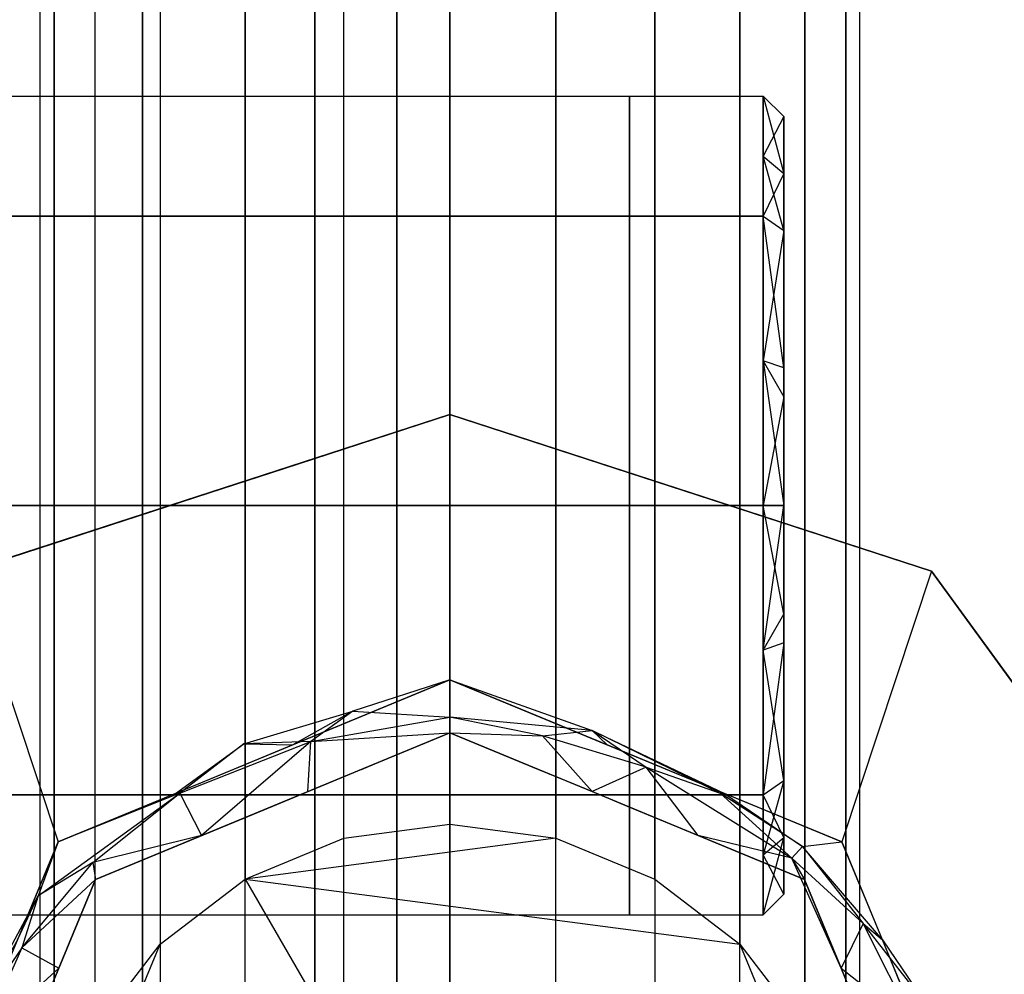
# Model space of a CAD drawing. Extents: x -70 to 70, y -15 to 22.
# Drawn here: x -7 to -6, y -6 to -5 of the extents above; entities that cross this region are included whole.
import ezdxf

# ---------------------------------------------------------------- set-up
doc = ezdxf.new("R2010")
doc.units = 0
for name, color, linetype in [('3D', 254, 'CONTINUOUS'), ('3D-BLACK', 250, 'CONTINUOUS'), ('3D-CART-BODY', 42, 'CONTINUOUS'), ('3D-CART-TRIM', 5, 'CONTINUOUS'), ('3D-FLAT', 7, 'CONTINUOUS'), ('3D-GLASS-EDGE', 251, 'CONTINUOUS'), ('3D-GLASS-FACE', 9, 'CONTINUOUS'), ('3D-NON', 7, 'CONTINUOUS')]:
    doc.layers.add(name, color=color, linetype=linetype)

msp = doc.modelspace()

# ---------------------------------------------------------------- linework, layer by layer
at = {"layer": '3D'}
for points, invisible_edges in [([(-6.335, 11.2375, 54.7305), (-6.4644, 11.2205, 54.7134), (-6.4644, -6.7455, 54.7134), (-6.335, -6.7625, 54.7305)], 14), ([(-6.2056, 11.2205, 54.7134), (-6.335, 11.2375, 54.7305), (-6.335, -6.7625, 54.7305), (-6.2056, -6.7455, 54.7134)], 4), ([(-6.4644, 11.2205, 54.7134), (-6.585, 11.1705, 54.6635), (-6.585, -6.6955, 54.6635), (-6.4644, -6.7455, 54.7134)], 6), ([(-6.085, 11.1705, 54.6635), (-6.2056, 11.2205, 54.7134), (-6.2056, -6.7455, 54.7134), (-6.085, -6.6955, 54.6635)], 14), ([(-6.585, 11.1705, 54.6635), (-6.6886, 11.0911, 54.584), (-6.6886, -6.6161, 54.584), (-6.585, -6.6955, 54.6635)], 4), ([(-5.9814, 11.0911, 54.584), (-6.085, 11.1705, 54.6635), (-6.085, -6.6955, 54.6635), (-5.9814, -6.6161, 54.584)], 4), ([(-6.6886, 11.0911, 54.584), (-6.768, 10.9875, 54.4805), (-6.768, -6.5125, 54.4805), (-6.6886, -6.6161, 54.584)], 14), ([(-5.902, 10.9875, 54.4805), (-5.9814, 11.0911, 54.584), (-5.9814, -6.6161, 54.584), (-5.902, -6.5125, 54.4805)], 6), ([(-6.768, 10.9875, 54.4805), (-6.818, 10.8669, 54.3599), (-6.818, -6.3919, 54.3599), (-6.768, -6.5125, 54.4805)], 6), ([(-5.852, 10.8669, 54.3599), (-5.902, 10.9875, 54.4805), (-5.902, -6.5125, 54.4805), (-5.852, -6.3919, 54.3599)], 14), ([(-6.835, -6.2625, 54.2305), (-6.818, -6.3919, 54.3599), (-6.818, 10.8669, 54.3599), (-6.835, 10.7375, 54.2305)], 9), ([(-5.835, 10.7375, 54.2305), (-5.852, 10.8669, 54.3599), (-5.852, -6.3919, 54.3599), (-5.835, -6.2625, 54.2305)], 4), ([(-6.835, 10.7375, 54.2305), (-6.818, 10.6081, 54.1011), (-6.818, -6.1331, 54.1011), (-6.835, -6.2625, 54.2305)], 4), ([(-5.835, -6.2625, 54.2305), (-5.852, -6.1331, 54.1011), (-5.852, 10.6081, 54.1011), (-5.835, 10.7375, 54.2305)], 9), ([(-6.818, 10.6081, 54.1011), (-6.768, 10.4875, 53.9805), (-6.768, -6.0125, 53.9805), (-6.818, -6.1331, 54.1011)], 14), ([(-5.902, 10.4875, 53.9805), (-5.852, 10.6081, 54.1011), (-5.852, -6.1331, 54.1011), (-5.902, -6.0125, 53.9805)], 14), ([(-6.768, 10.4875, 53.9805), (-6.6886, 10.3839, 53.8769), (-6.6886, -5.9089, 53.8769), (-6.768, -6.0125, 53.9805)], 4), ([(-5.9814, -5.9089, 53.8769), (-5.9814, 10.3839, 53.8769), (-5.902, 10.4875, 53.9805), (-5.902, -6.0125, 53.9805)], 9), ([(-6.6886, 10.3839, 53.8769), (-6.585, 10.3045, 53.7975), (-6.585, -5.8295, 53.7975), (-6.6886, -5.9089, 53.8769)], 12), ([(-6.085, -5.8295, 53.7975), (-6.085, 10.3045, 53.7975), (-5.9814, 10.3839, 53.8769), (-5.9814, -5.9089, 53.8769)], 8), ([(-6.585, 10.3045, 53.7975), (-6.4644, 10.2545, 53.7475), (-6.4644, -5.7795, 53.7475), (-6.585, -5.8295, 53.7975)], 14), ([(-6.2056, 10.2545, 53.7475), (-6.085, 10.3045, 53.7975), (-6.085, -5.8295, 53.7975), (-6.2056, -5.7795, 53.7475)], 14), ([(-6.335, -5.7625, 53.7305), (-6.4644, -5.7795, 53.7475), (-6.4644, 10.2545, 53.7475), (-6.335, 10.2375, 53.7305)], 9), ([(-6.335, 10.2375, 53.7305), (-6.2056, 10.2545, 53.7475), (-6.2056, -5.7795, 53.7475), (-6.335, -5.7625, 53.7305)], 4), ([(-6.1158, -5.0201, 45.8944), (-6.9028, -5.0201, 45.8944), (-6.9028, -4.8738, 46.2477), (-6.1158, -4.8738, 46.2477)], 1), ([(-6.9028, -5.0201, 46.601), (-6.1158, -5.0201, 46.601), (-6.1158, -4.8738, 46.2477), (-6.9028, -4.8738, 46.2477)], 5), ([(-6.1158, -5.0201, 37.8944), (-6.9028, -5.0201, 37.8944), (-6.9028, -4.8738, 38.2477), (-6.1158, -4.8738, 38.2477)], 1), ([(-6.9028, -5.0201, 38.601), (-6.1158, -5.0201, 38.601), (-6.1158, -4.8738, 38.2477), (-6.9028, -4.8738, 38.2477)], 5), ([(-5.9527, -5.0201, 45.8944), (-6.1158, -5.0201, 45.8944), (-6.1158, -4.8738, 46.2477), (-5.9527, -4.8738, 46.2477)], 3), ([(-6.1158, -5.0201, 46.601), (-5.9527, -5.0201, 46.601), (-5.9527, -4.8738, 46.2477), (-6.1158, -4.8738, 46.2477)], 13), ([(-5.9527, -5.0201, 37.8944), (-6.1158, -5.0201, 37.8944), (-6.1158, -4.8738, 38.2477), (-5.9527, -4.8738, 38.2477)], 3), ([(-6.1158, -5.0201, 38.601), (-5.9527, -5.0201, 38.601), (-5.9527, -4.8738, 38.2477), (-6.1158, -4.8738, 38.2477)], 13), ([(-5.9527, -4.8738, 46.2477), (-5.9277, -4.9683, 46.4155), (-5.9277, -4.8988, 46.2477)], 8), ([(-5.9277, -4.9683, 46.4155), (-5.9527, -4.8738, 46.2477), (-5.9527, -4.947, 46.4244)], 1), ([(-5.9527, -4.8738, 38.2477), (-5.9277, -4.9683, 38.4155), (-5.9277, -4.8988, 38.2477)], 8), ([(-5.9277, -4.9683, 38.4155), (-5.9527, -4.8738, 38.2477), (-5.9527, -4.947, 38.4244)], 1), ([(-5.9527, -4.947, 46.0711), (-5.9277, -4.8988, 46.2477), (-5.9277, -4.9683, 46.0799)], 9), ([(-5.9527, -4.947, 38.0711), (-5.9277, -4.8988, 38.2477), (-5.9277, -4.9683, 38.0799)], 9), ([(-5.9527, -4.947, 46.4244), (-5.9277, -5.0378, 46.5833), (-5.9277, -4.9683, 46.4155)], 9), ([(-5.9527, -4.947, 38.4244), (-5.9277, -5.0378, 38.5833), (-5.9277, -4.9683, 38.4155)], 9), ([(-5.9277, -4.9683, 46.0799), (-5.9277, -5.0378, 45.9121), (-5.9527, -5.0201, 45.8944)], 14), ([(-5.9277, -4.9683, 38.0799), (-5.9277, -5.0378, 37.9121), (-5.9527, -5.0201, 37.8944)], 14), ([(-5.9527, -5.3735, 45.748), (-6.1158, -5.3735, 45.748), (-6.1158, -5.0201, 45.8944), (-5.9527, -5.0201, 45.8944)], 2), ([(-5.9527, -5.0201, 46.601), (-6.1158, -5.0201, 46.601), (-6.1158, -5.3735, 46.7474), (-5.9527, -5.3735, 46.7474)], 2), ([(-5.9527, -5.3735, 37.748), (-6.1158, -5.3735, 37.748), (-6.1158, -5.0201, 37.8944), (-5.9527, -5.0201, 37.8944)], 2), ([(-5.9527, -5.0201, 38.601), (-6.1158, -5.0201, 38.601), (-6.1158, -5.3735, 38.7474), (-5.9527, -5.3735, 38.7474)], 2), ([(-5.9277, -5.2056, 46.6529), (-5.9527, -5.0201, 46.601), (-5.9527, -5.1968, 46.6742)], 8), ([(-5.9277, -5.2056, 46.6529), (-5.9277, -5.0378, 46.5833), (-5.9527, -5.0201, 46.601)], 10), ([(-5.9277, -5.2056, 38.6529), (-5.9527, -5.0201, 38.601), (-5.9527, -5.1968, 38.6742)], 8), ([(-5.9277, -5.2056, 38.6529), (-5.9277, -5.0378, 38.5833), (-5.9527, -5.0201, 38.601)], 10), ([(-5.9277, -5.0378, 45.9121), (-5.9277, -5.2409, 45.828), (-5.9527, -5.1968, 45.8212)], 14), ([(-5.9277, -5.0378, 37.9121), (-5.9277, -5.2409, 37.828), (-5.9527, -5.1968, 37.8212)], 14), ([(-5.9277, -5.3735, 46.7224), (-5.9527, -5.1968, 46.6742), (-5.9527, -5.3735, 46.7474)], 1), ([(-5.9277, -5.3735, 38.7224), (-5.9527, -5.1968, 38.6742), (-5.9527, -5.3735, 38.7474)], 1), ([(-5.9527, -5.3735, 45.748), (-5.9277, -5.2409, 45.828), (-5.9277, -5.3735, 45.773)], 1), ([(-5.9527, -5.3735, 37.748), (-5.9277, -5.2409, 37.828), (-5.9277, -5.3735, 37.773)], 1), ([(-6.335, -6.2625, 34), (-7.2861, -5.9535, 34), (-6.9228, -5.4535, 34), (-6.335, -5.2625, 34)], 9), ([(-6.335, -5.2625, 34.18), (-6.5375, -5.3283, 34), (-6.6289, -5.358, 34.18)], 7), ([(-6.5375, -5.3283, 34), (-6.335, -5.2625, 34.18), (-6.335, -5.2625, 34)], 6), ([(-6.335, -6.2625, 34), (-6.335, -5.2625, 34), (-5.7472, -5.4535, 34), (-5.3839, -5.9535, 34)], 8), ([(-6.0411, -5.358, 34), (-6.335, -5.2625, 34), (-6.0411, -5.358, 34.18), (-5.7472, -5.4535, 34.18)], 2), ([(-6.5375, -5.3283, 34), (-6.7401, -5.3941, 34), (-6.6289, -5.358, 34.18)], 6), ([(-5.7472, -5.4535, 34.18), (-5.7472, -5.4535, 34), (-6.0411, -5.358, 34)], 9), ([(-6.1158, -5.3735, 46.7474), (-6.9028, -5.3735, 46.7474), (-6.9028, -5.7268, 46.601), (-6.1158, -5.7268, 46.601)], 1), ([(-6.1158, -5.7268, 45.8944), (-6.9028, -5.7268, 45.8944), (-6.9028, -5.3735, 45.748), (-6.1158, -5.3735, 45.748)], 4), ([(-6.1158, -5.3735, 38.7474), (-6.9028, -5.3735, 38.7474), (-6.9028, -5.7268, 38.601), (-6.1158, -5.7268, 38.601)], 1), ([(-6.1158, -5.7268, 37.8944), (-6.9028, -5.7268, 37.8944), (-6.9028, -5.3735, 37.748), (-6.1158, -5.3735, 37.748)], 4), ([(-5.9527, -5.3735, 46.7474), (-6.1158, -5.3735, 46.7474), (-6.1158, -5.7268, 46.601), (-5.9527, -5.7268, 46.601)], 3), ([(-5.9527, -5.7268, 45.8944), (-6.1158, -5.7268, 45.8944), (-6.1158, -5.3735, 45.748), (-5.9527, -5.3735, 45.748)], 6), ([(-5.9527, -5.3735, 38.7474), (-6.1158, -5.3735, 38.7474), (-6.1158, -5.7268, 38.601), (-5.9527, -5.7268, 38.601)], 3), ([(-5.9527, -5.7268, 37.8944), (-6.1158, -5.7268, 37.8944), (-6.1158, -5.3735, 37.748), (-5.9527, -5.3735, 37.748)], 6), ([(-5.9527, -5.3735, 46.7474), (-5.9277, -5.506, 46.6675), (-5.9277, -5.3735, 46.7224)], 9), ([(-5.9277, -5.3735, 45.773), (-5.9527, -5.5501, 45.8212), (-5.9527, -5.3735, 45.748)], 9), ([(-5.9527, -5.3735, 38.7474), (-5.9277, -5.506, 38.6675), (-5.9277, -5.3735, 38.7224)], 9), ([(-5.9277, -5.3735, 37.773), (-5.9527, -5.5501, 37.8212), (-5.9527, -5.3735, 37.748)], 9), ([(-6.7401, -5.3941, 34), (-6.9228, -5.4535, 34), (-6.9228, -5.4535, 34.18)], 8), ([(-5.9277, -5.7091, 46.5833), (-5.9277, -5.506, 46.6675), (-5.9527, -5.5501, 46.6742)], 14), ([(-5.9277, -5.7091, 38.5833), (-5.9277, -5.506, 38.6675), (-5.9527, -5.5501, 38.6742)], 14), ([(-5.9277, -5.5413, 45.8426), (-5.9527, -5.7268, 45.8944), (-5.9527, -5.5501, 45.8212)], 8), ([(-5.9277, -5.5413, 45.8426), (-5.9277, -5.7091, 45.9121), (-5.9527, -5.7268, 45.8944)], 10), ([(-5.9277, -5.5413, 37.8426), (-5.9527, -5.7268, 37.8944), (-5.9527, -5.5501, 37.8212)], 8), ([(-5.9277, -5.5413, 37.8426), (-5.9277, -5.7091, 37.9121), (-5.9527, -5.7268, 37.8944)], 10), ([(-6.335, -5.5861, 34.18), (-6.5267, -5.6655, 34.18), (-6.4534, -5.6247, 34.1854)], 10), ([(-6.335, -5.5861, 34.18), (-6.4534, -5.6247, 34.1854), (-6.335, -5.6317, 34.1975)], 12), ([(-6.335, -5.5861, 34.18), (-6.1616, -5.6481, 34.1913), (-6.1433, -5.6655, 34.18)], 2), ([(-6.335, -5.5861, 34.18), (-6.335, -5.6317, 34.1975), (-6.1616, -5.6481, 34.1913)], 14), ([(-6.5865, -5.6645, 34.1854), (-6.4534, -5.6247, 34.1854), (-6.5267, -5.6655, 34.18)], 8), ([(-6.4534, -5.6247, 34.1854), (-6.5865, -5.6645, 34.1854), (-6.5046, -5.6617, 34.2049)], 15), ([(-6.4534, -5.6247, 34.1854), (-6.5046, -5.6617, 34.2049), (-6.335, -5.6317, 34.1975)], 12), ([(-6.335, -5.6508, 34.2425), (-6.335, -5.6317, 34.1975), (-6.5046, -5.6617, 34.2049)], 7), ([(-6.2222, -5.6548, 34.215), (-6.1616, -5.6481, 34.1913), (-6.335, -5.6317, 34.1975)], 12), ([(-6.335, -5.6508, 34.2425), (-6.5046, -5.6617, 34.2049), (-6.5084, -5.7226, 34.2425)], 3), ([(-6.335, -5.6508, 34.9997), (-6.335, -5.6508, 34.2425), (-6.421, -5.6864, 34.9997)], 3), ([(-6.335, -5.6508, 34.9997), (-6.163, -5.722, 34.9997), (-6.2269, -5.6956, 34.2425)], 14), ([(-6.335, -5.6508, 34.2425), (-6.1616, -5.7226, 34.2425), (-6.2222, -5.6548, 34.215)], 10), ([(-6.0954, -5.6928, 34.2151), (-6.1616, -5.6481, 34.1913), (-6.2222, -5.6548, 34.215)], 15), ([(-6.0954, -5.6928, 34.2151), (-6.2222, -5.6548, 34.215), (-6.1616, -5.7226, 34.2425)], 12), ([(-6.0052, -5.7248, 34.1975), (-6, -5.7249, 34.18), (-6.1616, -5.6481, 34.1913)], 10), ([(-6.5865, -5.6645, 34.1854), (-6.67, -5.7249, 34.18), (-6.6648, -5.7248, 34.1975)], 15), ([(-6.6648, -5.7248, 34.1975), (-6.638, -5.7763, 34.2425), (-6.5046, -5.6617, 34.2049)], 10), ([(-6.421, -5.6864, 34.9997), (-6.4431, -5.6956, 34.2425), (-6.5513, -5.7404, 34.9997)], 1), ([(-5.9179, -5.8042, 34.2119), (-6.0052, -5.7248, 34.1975), (-6.0954, -5.6928, 34.2151)], 3), ([(-6.032, -5.7763, 34.2425), (-5.9179, -5.8042, 34.2119), (-6.0954, -5.6928, 34.2151)], 15), ([(-6.5513, -5.7404, 34.2425), (-6.5513, -5.7404, 34.9997), (-6.4431, -5.6956, 34.2425)], 7), ([(-5.9277, -5.7786, 46.4155), (-5.9277, -5.7091, 46.5833), (-5.9527, -5.7268, 46.601)], 14), ([(-5.9527, -5.7999, 46.0711), (-5.9277, -5.7091, 45.9121), (-5.9277, -5.7786, 46.0799)], 9), ([(-5.9277, -5.7786, 38.4155), (-5.9277, -5.7091, 38.5833), (-5.9527, -5.7268, 38.601)], 14), ([(-5.9527, -5.7999, 38.0711), (-5.9277, -5.7091, 37.9121), (-5.9277, -5.7786, 38.0799)], 9), ([(-6.1158, -5.7268, 46.601), (-6.9028, -5.7268, 46.601), (-6.9028, -5.8731, 46.2477), (-6.1158, -5.8731, 46.2477)], 1), ([(-6.9028, -5.7268, 45.8944), (-6.1158, -5.7268, 45.8944), (-6.1158, -5.8731, 46.2477), (-6.9028, -5.8731, 46.2477)], 5), ([(-6.1158, -5.7268, 38.601), (-6.9028, -5.7268, 38.601), (-6.9028, -5.8731, 38.2477), (-6.1158, -5.8731, 38.2477)], 1), ([(-6.9028, -5.7268, 37.8944), (-6.1158, -5.7268, 37.8944), (-6.1158, -5.8731, 38.2477), (-6.9028, -5.8731, 38.2477)], 5), ([(-6.8375, -5.8501, 34.1848), (-6.7707, -5.8091, 34.1996), (-6.6648, -5.7248, 34.1975)], 13), ([(-6.67, -5.7249, 34.18), (-6.8133, -5.7842, 34.18), (-6.6648, -5.7248, 34.1975)], 6), ([(-6.7707, -5.8091, 34.1996), (-6.638, -5.7763, 34.2425), (-6.6648, -5.7248, 34.1975)], 15), ([(-6.163, -5.722, 34.9997), (-6.0328, -5.776, 34.9997), (-6.1187, -5.7404, 34.2425)], 10), ([(-5.9527, -5.7268, 46.601), (-6.1158, -5.7268, 46.601), (-6.1158, -5.8731, 46.2477), (-5.9527, -5.8731, 46.2477)], 3), ([(-6.1158, -5.7268, 45.8944), (-5.9527, -5.7268, 45.8944), (-5.9527, -5.8731, 46.2477), (-6.1158, -5.8731, 46.2477)], 13), ([(-5.9527, -5.7268, 38.601), (-6.1158, -5.7268, 38.601), (-6.1158, -5.8731, 38.2477), (-5.9527, -5.8731, 38.2477)], 3), ([(-6.1158, -5.7268, 37.8944), (-5.9527, -5.7268, 37.8944), (-5.9527, -5.8731, 38.2477), (-6.1158, -5.8731, 38.2477)], 13), ([(-5.9047, -5.7897, 34.1907), (-6, -5.7249, 34.18), (-6.0052, -5.7248, 34.1975)], 15), ([(-6.335, -5.7625, 53.7305), (-6.335, -5.7625, 34), (-6.4644, -5.7795, 34), (-6.4644, -5.7795, 53.7475)], 3), ([(-6.335, -5.7625, 53.7305), (-6.2056, -5.7795, 53.7475), (-6.2056, -5.7795, 34), (-6.335, -5.7625, 34)], 4), ([(-5.9025, -5.83, 34.9997), (-6.0106, -5.7852, 34.2425), (-6.0328, -5.776, 34.9997)], 7), ([(-5.9025, -5.83, 34.2425), (-5.9179, -5.8042, 34.2119), (-6.032, -5.7763, 34.2425)], 1), ([(-5.9527, -5.8731, 46.2477), (-5.9277, -5.7786, 46.0799), (-5.9277, -5.8481, 46.2477)], 8), ([(-5.9277, -5.7786, 46.0799), (-5.9527, -5.8731, 46.2477), (-5.9527, -5.7999, 46.0711)], 1), ([(-5.9527, -5.7999, 46.4244), (-5.9277, -5.8481, 46.2477), (-5.9277, -5.7786, 46.4155)], 9), ([(-5.9527, -5.8731, 38.2477), (-5.9277, -5.7786, 38.0799), (-5.9277, -5.8481, 38.2477)], 8), ([(-5.9277, -5.7786, 38.0799), (-5.9527, -5.8731, 38.2477), (-5.9527, -5.7999, 38.0711)], 1), ([(-5.9527, -5.7999, 38.4244), (-5.9277, -5.8481, 38.2477), (-5.9277, -5.7786, 38.4155)], 9), ([(-6.8628, -5.9038, 34.18), (-6.8375, -5.8501, 34.1848), (-6.8133, -5.7842, 34.18)], 2), ([(-6.7675, -5.83, 34.2425), (-6.7675, -5.83, 34.9997), (-6.6594, -5.7852, 34.9997), (-6.6594, -5.7852, 34.2425)], 5), ([(-6.585, -5.8295, 34), (-6.585, -5.8295, 53.7975), (-6.4644, -5.7795, 53.7475), (-6.4644, -5.7795, 34)], 13), ([(-6.2056, -5.7795, 53.7475), (-6.085, -5.8295, 53.7975), (-6.085, -5.8295, 34), (-6.2056, -5.7795, 34)], 14), ([(-5.9047, -5.7897, 34.1907), (-5.9179, -5.8042, 34.2119), (-5.8306, -5.8837, 34.1975)], 15), ([(-5.8567, -5.7842, 34.18), (-5.9047, -5.7897, 34.1907), (-5.8072, -5.9038, 34.18)], 3), ([(-5.8072, -5.9038, 34.18), (-5.9047, -5.7897, 34.1907), (-5.8306, -5.8837, 34.1975)], 4), ([(-6.7707, -5.8091, 34.1996), (-6.8375, -5.8501, 34.1848), (-6.8573, -5.9135, 34.2002)], 4), ([(-6.7675, -5.83, 34.2425), (-6.7707, -5.8091, 34.1996), (-6.8573, -5.9135, 34.2002)], 15), ([(-5.8577, -5.9381, 34.2425), (-5.9179, -5.8042, 34.2119), (-5.9025, -5.83, 34.2425)], 12), ([(-5.9179, -5.8042, 34.2119), (-5.8577, -5.9381, 34.2425), (-5.8306, -5.8837, 34.1975)], 7), ([(-6.8123, -5.9381, 34.2425), (-6.7675, -5.83, 34.2425), (-6.8573, -5.9135, 34.2002)], 1), ([(-6.6886, -5.9089, 34), (-6.6886, -5.9089, 53.8769), (-6.585, -5.8295, 53.7975), (-6.585, -5.8295, 34)], 9), ([(-6.085, -5.8295, 53.7975), (-5.9814, -5.9089, 53.8769), (-5.9814, -5.9089, 34), (-6.085, -5.8295, 34)], 4), ([(-5.9025, -5.83, 34.2425), (-5.9025, -5.83, 34.9997), (-5.8577, -5.9381, 34.9997), (-5.8577, -5.9381, 34.2425)], 1), ([(-6.8628, -5.9038, 34.18), (-6.9229, -6.0088, 34.19), (-6.8375, -5.8501, 34.1848)], 12), ([(-6.8375, -5.8501, 34.1848), (-6.9229, -6.0088, 34.19), (-6.8573, -5.9135, 34.2002)], 15), ([(-5.8306, -5.8837, 34.1975), (-5.7677, -6.009, 34.2091), (-5.7539, -5.9818, 34.1871)], 7), ([(-5.7539, -5.9818, 34.1871), (-5.8072, -5.9038, 34.18), (-5.8306, -5.8837, 34.1975)], 15), ([(-6.768, -6.0125, 34), (-6.768, -6.0125, 53.9805), (-6.6886, -5.9089, 53.8769), (-6.6886, -5.9089, 34)], 8), ([(-5.9814, -5.9089, 53.8769), (-5.902, -6.0125, 53.9805), (-5.902, -6.0125, 34), (-5.9814, -5.9089, 34)], 12), ([(-5.7539, -5.9818, 34.1871), (-5.7081, -6.1429, 34.18), (-5.7577, -6.0234, 34.18), (-5.8072, -5.9038, 34.18)], 1), ([(-6.9229, -6.0088, 34.19), (-6.9075, -6.0254, 34.2121), (-6.8573, -5.9135, 34.2002)], 6), ([(-6.9075, -6.0254, 34.2121), (-6.8123, -5.9381, 34.2425), (-6.8573, -5.9135, 34.2002)], 7), ([(-6.8123, -5.9381, 34.2425), (-6.9075, -6.0254, 34.2121), (-6.8571, -6.0462, 34.2425)], 8), ([(-6.8571, -6.0462, 34.2425), (-6.8571, -6.0462, 34.9997), (-6.8123, -5.9381, 34.9997), (-6.8123, -5.9381, 34.2425)], 5), ([(-5.8577, -5.9381, 34.2425), (-5.8577, -5.9381, 34.9997), (-5.8129, -6.0462, 34.9997), (-5.8129, -6.0462, 34.2425)], 5), ([(-5.8129, -6.0462, 34.2425), (-5.7677, -6.009, 34.2091), (-5.8577, -5.9381, 34.2425)], 11)]:
    msp.add_3dface(points, dxfattribs=dict(at, invisible_edges=invisible_edges))
for points in [[(-5.9277, -4.8988, 46.2477), (-5.9527, -4.947, 46.0711), (-5.9527, -4.8738, 46.2477)], [(-5.9277, -4.8988, 38.2477), (-5.9527, -4.947, 38.0711), (-5.9527, -4.8738, 38.2477)], [(-5.9277, -4.9683, 46.0799), (-5.9527, -5.0201, 45.8944), (-5.9527, -4.947, 46.0711)], [(-5.9527, -4.947, 46.4244), (-5.9527, -5.0201, 46.601), (-5.9277, -5.0378, 46.5833)], [(-5.9277, -4.9683, 38.0799), (-5.9527, -5.0201, 37.8944), (-5.9527, -4.947, 38.0711)], [(-5.9527, -4.947, 38.4244), (-5.9527, -5.0201, 38.601), (-5.9277, -5.0378, 38.5833)], [(-6.1158, -5.3735, 45.748), (-6.9028, -5.3735, 45.748), (-6.9028, -5.0201, 45.8944), (-6.1158, -5.0201, 45.8944)], [(-6.1158, -5.0201, 46.601), (-6.9028, -5.0201, 46.601), (-6.9028, -5.3735, 46.7474), (-6.1158, -5.3735, 46.7474)], [(-6.1158, -5.3735, 37.748), (-6.9028, -5.3735, 37.748), (-6.9028, -5.0201, 37.8944), (-6.1158, -5.0201, 37.8944)], [(-6.1158, -5.0201, 38.601), (-6.9028, -5.0201, 38.601), (-6.9028, -5.3735, 38.7474), (-6.1158, -5.3735, 38.7474)], [(-5.9277, -5.0378, 45.9121), (-5.9527, -5.1968, 45.8212), (-5.9527, -5.0201, 45.8944)], [(-5.9277, -5.0378, 37.9121), (-5.9527, -5.1968, 37.8212), (-5.9527, -5.0201, 37.8944)], [(-5.9277, -5.2409, 45.828), (-5.9527, -5.3735, 45.748), (-5.9527, -5.1968, 45.8212)], [(-5.9527, -5.1968, 46.6742), (-5.9277, -5.3735, 46.7224), (-5.9277, -5.2056, 46.6529)], [(-5.9277, -5.2409, 37.828), (-5.9527, -5.3735, 37.748), (-5.9527, -5.1968, 37.8212)], [(-5.9527, -5.1968, 38.6742), (-5.9277, -5.3735, 38.7224), (-5.9277, -5.2056, 38.6529)], [(-6.335, -5.2625, 34.18), (-6.0411, -5.358, 34.18), (-6.335, -5.2625, 34)], [(-6.7401, -5.3941, 34), (-6.9228, -5.4535, 34.18), (-6.6289, -5.358, 34.18)], [(-5.9277, -5.506, 46.6675), (-5.9527, -5.3735, 46.7474), (-5.9527, -5.5501, 46.6742)], [(-5.9527, -5.5501, 45.8212), (-5.9277, -5.3735, 45.773), (-5.9277, -5.5413, 45.8426)], [(-5.9277, -5.506, 38.6675), (-5.9527, -5.3735, 38.7474), (-5.9527, -5.5501, 38.6742)], [(-5.9527, -5.5501, 37.8212), (-5.9277, -5.3735, 37.773), (-5.9277, -5.5413, 37.8426)], [(-5.5656, -5.7035, 34.18), (-5.5656, -5.7035, 34), (-5.7472, -5.4535, 34), (-5.7472, -5.4535, 34.18)], [(-5.9277, -5.7091, 46.5833), (-5.9527, -5.5501, 46.6742), (-5.9527, -5.7268, 46.601)], [(-5.9277, -5.7091, 38.5833), (-5.9527, -5.5501, 38.6742), (-5.9527, -5.7268, 38.601)], [(-6.335, -5.6508, 34.2425), (-6.2222, -5.6548, 34.215), (-6.335, -5.6317, 34.1975)], [(-6.421, -5.6864, 34.9997), (-6.335, -5.6508, 34.2425), (-6.4431, -5.6956, 34.2425)], [(-6.335, -5.6508, 34.9997), (-6.2269, -5.6956, 34.2425), (-6.335, -5.6508, 34.2425)], [(-6.1616, -5.6481, 34.1913), (-6.0954, -5.6928, 34.2151), (-6.0052, -5.7248, 34.1975)], [(-6.1433, -5.6655, 34.18), (-6.1616, -5.6481, 34.1913), (-6, -5.7249, 34.18)], [(-6.5865, -5.6645, 34.1854), (-6.5267, -5.6655, 34.18), (-6.67, -5.7249, 34.18)], [(-6.5046, -5.6617, 34.2049), (-6.5865, -5.6645, 34.1854), (-6.6648, -5.7248, 34.1975)], [(-6.5084, -5.7226, 34.2425), (-6.5046, -5.6617, 34.2049), (-6.638, -5.7763, 34.2425)], [(-6.032, -5.7763, 34.2425), (-6.0954, -5.6928, 34.2151), (-6.1616, -5.7226, 34.2425)], [(-6.163, -5.722, 34.9997), (-6.1187, -5.7404, 34.2425), (-6.2269, -5.6956, 34.2425)], [(-5.9527, -5.7999, 46.0711), (-5.9527, -5.7268, 45.8944), (-5.9277, -5.7091, 45.9121)], [(-5.9527, -5.7999, 38.0711), (-5.9527, -5.7268, 37.8944), (-5.9277, -5.7091, 37.9121)], [(-6.6648, -5.7248, 34.1975), (-6.8133, -5.7842, 34.18), (-6.8375, -5.8501, 34.1848)], [(-6.0052, -5.7248, 34.1975), (-5.9179, -5.8042, 34.2119), (-5.9047, -5.7897, 34.1907)], [(-6, -5.7249, 34.18), (-5.9047, -5.7897, 34.1907), (-5.8567, -5.7842, 34.18)], [(-5.9277, -5.7786, 46.4155), (-5.9527, -5.7268, 46.601), (-5.9527, -5.7999, 46.4244)], [(-5.9277, -5.7786, 38.4155), (-5.9527, -5.7268, 38.601), (-5.9527, -5.7999, 38.4244)], [(-6.6594, -5.7852, 34.2425), (-6.6594, -5.7852, 34.9997), (-6.5513, -5.7404, 34.9997), (-6.5513, -5.7404, 34.2425)], [(-6.0106, -5.7852, 34.2425), (-6.1187, -5.7404, 34.2425), (-6.0328, -5.776, 34.9997)], [(-6.638, -5.7763, 34.2425), (-6.7707, -5.8091, 34.1996), (-6.7675, -5.83, 34.2425)], [(-6.0106, -5.7852, 34.2425), (-5.9025, -5.83, 34.9997), (-5.9025, -5.83, 34.2425)], [(-5.9277, -5.8481, 46.2477), (-5.9527, -5.7999, 46.4244), (-5.9527, -5.8731, 46.2477)], [(-5.9277, -5.8481, 38.2477), (-5.9527, -5.7999, 38.4244), (-5.9527, -5.8731, 38.2477)], [(-6.8123, -5.9381, 34.2425), (-6.8123, -5.9381, 34.9997), (-6.7675, -5.83, 34.9997), (-6.7675, -5.83, 34.2425)], [(-5.8577, -5.9381, 34.2425), (-5.7677, -6.009, 34.2091), (-5.8306, -5.8837, 34.1975)]]:
    msp.add_3dface(points, dxfattribs=at)
at = {"layer": '3D-BLACK'}
for points in [[(-6.4, -13.6625, 5), (-6.4, -13.6625, 33), (-6.4, 14.1375, 33), (-6.4, 14.1375, 5)], [(-6.4, -13.6625, 5), (-6.4, 14.1375, 5), (69.4, 14.1375, 5), (69.4, -13.6625, 5)]]:
    msp.add_3dface(points, dxfattribs=at)
at = {"layer": '3D-CART-BODY'}
msp.add_3dface([(-6.5, 12.7375, 5.25), (-6.5, 12.7375, 33), (-6.5, -12.2625, 33), (-6.5, -12.2625, 5.25)], dxfattribs=at)
at = {"layer": '3D-CART-TRIM'}
msp.add_3dface([(-6.5, 12.7375, 5), (-6.5, 12.7375, 5.25), (-6.5, -12.2625, 5.25), (-6.5, -12.2625, 5)], dxfattribs=at)
at = {"layer": '3D-FLAT'}
for points, invisible_edges in [([(-7.4, 15.2375, 34), (9.5, 13.2375, 34), (9.5, -12.7625, 34), (-7.4, -14.7625, 34)], 15), ([(-6.9228, -5.4535, 34.18), (-6.8133, -5.7842, 34.18), (-6.335, -5.5861, 34.18), (-6.335, -5.2625, 34.18)], 4), ([(-6.335, -5.5861, 34.18), (-5.8567, -5.7842, 34.18), (-5.7472, -5.4535, 34.18), (-6.335, -5.2625, 34.18)], 2), ([(-7.2861, -5.9535, 34.18), (-7.0114, -6.2625, 34.18), (-6.8133, -5.7842, 34.18), (-6.9228, -5.4535, 34.18)], 4), ([(-5.8567, -5.7842, 34.18), (-5.6586, -6.2625, 34.18), (-5.3839, -5.9535, 34.18), (-5.7472, -5.4535, 34.18)], 2), ([(-6.335, -6.2625, 34.9997), (-6.335, -5.6508, 34.9997), (-6.7675, -5.83, 34.9997), (-6.9467, -6.2625, 34.9997)], 1), ([(-6.085, -5.8295, 34), (-5.9814, -5.9089, 34), (-6.585, -5.8295, 34), (-6.2056, -5.7795, 34)], 6), ([(-6.585, -5.8295, 34), (-6.085, -6.6955, 34), (-6.6886, -6.6161, 34), (-6.6886, -5.9089, 34)], 6), ([(-5.9814, -5.9089, 34), (-5.835, -6.2625, 34), (-6.085, -6.6955, 34), (-6.585, -5.8295, 34)], 6), ([(-6.818, -6.1331, 34), (-6.768, -6.0125, 34), (-6.6886, -5.9089, 34), (-6.835, -6.2625, 34)], 4), ([(-5.902, -6.0125, 34), (-5.852, -6.1331, 34), (-5.835, -6.2625, 34), (-5.9814, -5.9089, 34)], 4)]:
    msp.add_3dface(points, dxfattribs=dict(at, invisible_edges=invisible_edges))
for points in [[(-6.335, -6.2625, 34.9997), (-5.7233, -6.2625, 34.9997), (-5.9025, -5.83, 34.9997), (-6.335, -5.6508, 34.9997)], [(-6.585, -5.8295, 34), (-6.4644, -5.7795, 34), (-6.335, -5.7625, 34), (-6.2056, -5.7795, 34)], [(-6.6886, -6.6161, 34), (-6.835, -6.2625, 34), (-6.6886, -5.9089, 34)]]:
    msp.add_3dface(points, dxfattribs=at)
at = {"layer": '3D-GLASS-EDGE'}
msp.add_3dface([(-6.71, 10.8649, 55.331), (-6.71, 10.8649, 54.9786), (-6.71, -6.3875, 54.9786), (-6.71, -6.3875, 55.331)], dxfattribs=at)
at = {"layer": '3D-GLASS-FACE', "invisible_edges": 15}
for points in [[(-6.335, 11.2399, 55.331), (-6.4321, 11.2271, 55.331), (-6.71, 10.8649, 55.331), (-6.71, -6.3875, 55.331)], [(-6.71, -6.3875, 55.331), (-6.6972, -6.4846, 55.331), (-6.335, -6.7625, 55.331), (-6.335, 11.2399, 55.331)], [(-6.335, 11.2399, 54.9786), (-6.335, -6.7625, 54.9786), (-6.71, -6.3875, 54.9786), (-6.71, 10.8649, 54.9786)], [(38.375, 11.2399, 55.331), (-6.335, 11.2399, 55.331), (-6.335, -6.7625, 55.331), (38.375, -6.7625, 55.331)], [(38.375, 11.2399, 54.9786), (38.375, -6.7625, 54.9786), (-6.335, -6.7625, 54.9786), (-6.335, 11.2399, 54.9786)]]:
    msp.add_3dface(points, dxfattribs=at)
at = {"layer": '3D-NON'}
for points in [[(-5.9277, -5.3735, 46.2477), (-5.9277, -5.3735, 45.773), (-5.9277, -5.0378, 45.9121), (-5.9277, -4.8988, 46.2477)], [(-5.9277, -5.3735, 38.2477), (-5.9277, -5.3735, 37.773), (-5.9277, -5.0378, 37.9121), (-5.9277, -4.8988, 38.2477)]]:
    msp.add_3dface(points, dxfattribs=at)
for points, invisible_edges in [([(-5.9277, -5.0378, 46.5833), (-5.9277, -5.3735, 46.7224), (-5.9277, -5.3735, 46.2477), (-5.9277, -4.8988, 46.2477)], 4), ([(-5.9277, -5.0378, 38.5833), (-5.9277, -5.3735, 38.7224), (-5.9277, -5.3735, 38.2477), (-5.9277, -4.8988, 38.2477)], 4), ([(-5.9277, -5.3735, 46.2477), (-5.9277, -5.8481, 46.2477), (-5.9277, -5.7091, 45.9121), (-5.9277, -5.3735, 45.773)], 8), ([(-5.9277, -5.3735, 46.2477), (-5.9277, -5.3735, 46.7224), (-5.9277, -5.7091, 46.5833), (-5.9277, -5.8481, 46.2477)], 9), ([(-5.9277, -5.3735, 38.2477), (-5.9277, -5.8481, 38.2477), (-5.9277, -5.7091, 37.9121), (-5.9277, -5.3735, 37.773)], 8), ([(-5.9277, -5.3735, 38.2477), (-5.9277, -5.3735, 38.7224), (-5.9277, -5.7091, 38.5833), (-5.9277, -5.8481, 38.2477)], 9)]:
    msp.add_3dface(points, dxfattribs=dict(at, invisible_edges=invisible_edges))

doc.saveas('drawing.dxf')
